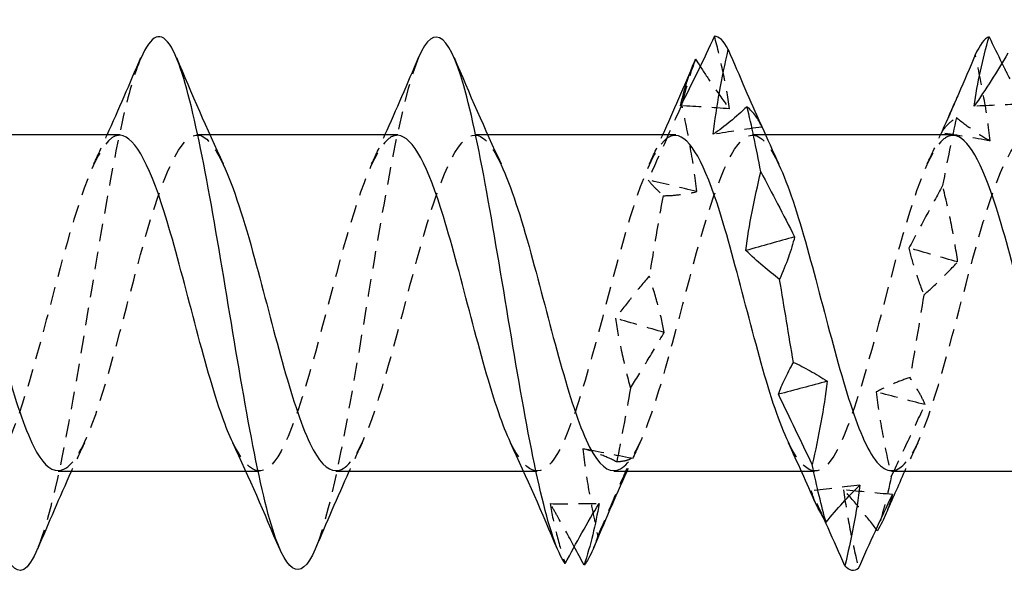
# Model space of a CAD drawing. Units: millimetres. Extents: x 1833 to 2211, y 1268 to 1635.
# Drawn here: x 2017 to 2026, y 1627 to 1633 of the extents above; entities that cross this region are included whole.
import ezdxf

# ---------------------------------------------------------------- set-up
doc = ezdxf.new("R2010")
doc.units = ezdxf.units.MM
doc.linetypes.add('DASHED', pattern=[0.2067, 0.1654, -0.0413])
doc.layers.add('Hidden', color=6, linetype='DASHED', lineweight=25)
doc.layers.add('Part', color=7, linetype='Continuous', lineweight=25)

msp = doc.modelspace()

# ---------------------------------------------------------------- linework, layer by layer
at = {"layer": 'Hidden'}
for p, q in [((2018.6903, 1631.5254), (2018.5685, 1631.5254)), ((2021.2903, 1631.5254), (2021.1685, 1631.5254)), ((2023.8904, 1631.5254), (2023.7685, 1631.5254)), ((2019.1491, 1628.3754), (2019.0273, 1628.3754)), ((2021.7491, 1628.3754), (2021.6273, 1628.3754)), ((2024.3491, 1628.3754), (2024.2272, 1628.3754))]:
    msp.add_line(p, q, dxfattribs=at)
for points, knots in [([(2023.5517, 1631.7707), (2023.5368, 1631.886), (2023.5164, 1632.0006), (2023.4688, 1632.2268), (2023.4412, 1632.3398), (2023.4114, 1632.4503)], [0, 0, 0, 0, 0.04123051, 0.04123051, 0.08331911, 0.08331911, 0.08331911, 0.08331911]), ([(2018.0423, 1632.2424), (2017.9841, 1632.1069), (2017.9259, 1631.906), (2017.8676, 1631.6478), (2017.714, 1630.9666), (2017.5604, 1629.919), (2017.4068, 1629.0529), (2017.2963, 1628.4297), (2017.1858, 1627.9222), (2017.0753, 1627.6554)], [30.24754, 30.24754, 30.24754, 30.24754, 30.669554, 30.669554, 30.669554, 31.78312, 31.78312, 31.78312, 32.584313, 32.584313, 32.584313, 32.584313]), ([(2020.6423, 1632.2506), (2020.639, 1632.2429), (2020.6357, 1632.2349), (2020.6324, 1632.2267), (2020.4788, 1631.8431), (2020.3252, 1630.9555), (2020.1716, 1630.0279), (2020.018, 1629.1004), (2019.8644, 1628.1778), (2019.7108, 1627.7425), (2019.699, 1627.7089), (2019.6871, 1627.6784), (2019.6753, 1627.6509)], [23.964355, 23.964355, 23.964355, 23.964355, 23.988156, 23.988156, 23.988156, 25.101722, 25.101722, 25.101722, 26.215288, 26.215288, 26.215288, 26.301128, 26.301128, 26.301128, 26.301128]), ([(2025.993, 1631.4703), (2025.9781, 1631.6047), (2025.9577, 1631.7391), (2025.9101, 1632.0067), (2025.8825, 1632.1416), (2025.8527, 1632.2747)], [0, 0, 0, 0, 0.04123051, 0.04123051, 0.08331911, 0.08331911, 0.08331911, 0.08331911]), ([(2023.2779, 1632.1677), (2023.3158, 1632.1089), (2023.3539, 1632.0513), (2023.4449, 1631.9178), (2023.4981, 1631.8429), (2023.5517, 1631.7707)], [0.01087839, 0.01087839, 0.01087839, 0.01087839, 0.03991015, 0.03991015, 0.07981319, 0.07981319, 0.07981319, 0.07981319]), ([(2026.1023, 1632.1973), (2026.1144, 1632.1729), (2026.1265, 1632.1485), (2026.1914, 1632.019), (2026.2446, 1631.9154), (2026.2981, 1631.8137)], [0.03071403, 0.03071403, 0.03071403, 0.03071403, 0.03991015, 0.03991015, 0.07981319, 0.07981319, 0.07981319, 0.07981319]), ([(2023.1062, 1631.8114), (2023.0545, 1631.6949), (2023.0022, 1631.5775), (2022.8968, 1631.3417), (2022.8436, 1631.2233), (2022.7901, 1631.1043)], [0, 0, 0, 0, 0.03991015, 0.03991015, 0.07981319, 0.07981319, 0.07981319, 0.07981319]), ([(2023.2465, 1630.9955), (2023.2316, 1631.1301), (2023.2112, 1631.2656), (2023.1637, 1631.5369), (2023.136, 1631.6746), (2023.1062, 1631.8114)], [0, 0, 0, 0, 0.04123051, 0.04123051, 0.08331911, 0.08331911, 0.08331911, 0.08331911]), ([(2025.5365, 1631.5451), (2025.5514, 1631.5734), (2025.5718, 1631.5997), (2025.6194, 1631.6475), (2025.647, 1631.6691), (2025.6768, 1631.688)], [0, 0, 0, 0, 0.04123051, 0.04123051, 0.08331911, 0.08331911, 0.08331911, 0.08331911]), ([(2025.6768, 1631.688), (2025.7286, 1631.6459), (2025.7808, 1631.6066), (2025.8862, 1631.534), (2025.9394, 1631.5006), (2025.993, 1631.4703)], [0, 0, 0, 0, 0.03991015, 0.03991015, 0.07981319, 0.07981319, 0.07981319, 0.07981319]), ([(2017.8491, 1631.523), (2017.8234, 1631.5243), (2017.7976, 1631.5162), (2017.7719, 1631.4981), (2017.5995, 1631.3764), (2017.4271, 1630.8117), (2017.2547, 1630.1615), (2017.0823, 1629.5112), (2016.9099, 1628.8244), (2016.7375, 1628.5358), (2016.5927, 1628.2936), (2016.448, 1628.3474), (2016.3032, 1628.6481)], [29.84513, 29.84513, 29.84513, 29.84513, 30.031597, 30.031597, 30.031597, 31.281513, 31.281513, 31.281513, 32.53143, 32.53143, 32.53143, 33.580894, 33.580894, 33.580894, 33.580894]), ([(2017.2685, 1628.3849), (2017.3642, 1628.3864), (2017.4599, 1628.5066), (2017.5556, 1628.7395), (2017.728, 1629.1591), (2017.9004, 1629.9131), (2018.0728, 1630.5242), (2018.2452, 1631.1353), (2018.4176, 1631.5574), (2018.59, 1631.5233), (2018.6648, 1631.5084), (2018.7396, 1631.4083), (2018.8144, 1631.248)], [-32.986723, -32.986723, -32.986723, -32.986723, -32.29291, -32.29291, -32.29291, -31.042993, -31.042993, -31.042993, -29.793077, -29.793077, -29.793077, -29.250959, -29.250959, -29.250959, -29.250959]), ([(2020.4491, 1631.5223), (2020.4187, 1631.5239), (2020.3884, 1631.5126), (2020.358, 1631.4874), (2020.1856, 1631.3442), (2020.0132, 1630.7618), (2019.8408, 1630.1089), (2019.6684, 1629.456), (2019.496, 1628.7819), (2019.3236, 1628.5134), (2019.1835, 1628.2951), (2019.0433, 1628.358), (2018.9032, 1628.6488)], [23.561945, 23.561945, 23.561945, 23.561945, 23.782015, 23.782015, 23.782015, 25.031931, 25.031931, 25.031931, 26.281848, 26.281848, 26.281848, 27.297709, 27.297709, 27.297709, 27.297709]), ([(2019.8685, 1628.3851), (2019.9596, 1628.3858), (2020.0506, 1628.4938), (2020.1417, 1628.7064), (2020.3141, 1629.1088), (2020.4865, 1629.8558), (2020.6589, 1630.4746), (2020.8313, 1631.0934), (2021.0037, 1631.5372), (2021.1761, 1631.5251), (2021.2556, 1631.5195), (2021.335, 1631.4174), (2021.4144, 1631.2477)], [-26.703538, -26.703538, -26.703538, -26.703538, -26.043328, -26.043328, -26.043328, -24.793411, -24.793411, -24.793411, -23.543495, -23.543495, -23.543495, -22.967773, -22.967773, -22.967773, -22.967773]), ([(2023.0491, 1631.5215), (2023.0141, 1631.5234), (2022.9791, 1631.5084), (2022.9441, 1631.475), (2022.7717, 1631.3103), (2022.5993, 1630.7109), (2022.4269, 1630.0562), (2022.2545, 1629.4014), (2022.0821, 1628.7408), (2021.9097, 1628.4925), (2021.7742, 1628.2974), (2021.6387, 1628.3684), (2021.5032, 1628.6495)], [17.27876, 17.27876, 17.27876, 17.27876, 17.532433, 17.532433, 17.532433, 18.782349, 18.782349, 18.782349, 20.032266, 20.032266, 20.032266, 21.014524, 21.014524, 21.014524, 21.014524]), ([(2022.4685, 1628.3851), (2022.5549, 1628.3852), (2022.6414, 1628.4817), (2022.7278, 1628.6746), (2022.9002, 1629.0594), (2023.0726, 1629.7987), (2023.245, 1630.4244), (2023.4174, 1631.0502), (2023.5898, 1631.5153), (2023.7622, 1631.5252), (2023.8463, 1631.5301), (2023.9303, 1631.4266), (2024.0144, 1631.2475)], [-20.420352, -20.420352, -20.420352, -20.420352, -19.793746, -19.793746, -19.793746, -18.543829, -18.543829, -18.543829, -17.293913, -17.293913, -17.293913, -16.684588, -16.684588, -16.684588, -16.684588]), ([(2025.6491, 1631.5207), (2025.6095, 1631.5229), (2025.5698, 1631.5036), (2025.5302, 1631.4608), (2025.3578, 1631.2749), (2025.1854, 1630.6591), (2025.013, 1630.0033), (2024.8406, 1629.3475), (2024.6682, 1628.7011), (2024.4958, 1628.4733), (2024.3649, 1628.3004), (2024.2341, 1628.3786), (2024.1032, 1628.6502)], [10.995574, 10.995574, 10.995574, 10.995574, 11.282851, 11.282851, 11.282851, 12.532767, 12.532767, 12.532767, 13.782684, 13.782684, 13.782684, 14.731338, 14.731338, 14.731338, 14.731338]), ([(2025.0685, 1628.3851), (2025.1503, 1628.3845), (2025.2321, 1628.4703), (2025.3139, 1628.6443), (2025.4863, 1629.011), (2025.6587, 1629.7417), (2025.8311, 1630.3737), (2026.0035, 1631.0058), (2026.1759, 1631.4915), (2026.3483, 1631.5235), (2026.437, 1631.54), (2026.5257, 1631.4357), (2026.6144, 1631.2473)], [-14.137167, -14.137167, -14.137167, -14.137167, -13.544164, -13.544164, -13.544164, -12.294247, -12.294247, -12.294247, -11.044331, -11.044331, -11.044331, -10.401403, -10.401403, -10.401403, -10.401403]), ([(2022.7901, 1631.1043), (2022.805, 1631.0845), (2022.8253, 1631.0626), (2022.8729, 1631.0139), (2022.9006, 1630.9868), (2022.9303, 1630.9572)], [0, 0, 0, 0, 0.04123051, 0.04123051, 0.08331911, 0.08331911, 0.08331911, 0.08331911]), ([(2025.5476, 1631.0517), (2025.4958, 1630.9577), (2025.4435, 1630.862), (2025.3381, 1630.6672), (2025.285, 1630.5682), (2025.2314, 1630.4676)], [0, 0, 0, 0, 0.03991015, 0.03991015, 0.07981319, 0.07981319, 0.07981319, 0.07981319]), ([(2025.6878, 1630.3371), (2025.6729, 1630.4532), (2025.6525, 1630.5709), (2025.605, 1630.8085), (2025.5773, 1630.9299), (2025.5476, 1631.0517)], [0, 0, 0, 0, 0.04123051, 0.04123051, 0.08331911, 0.08331911, 0.08331911, 0.08331911]), ([(2022.9303, 1630.9572), (2022.9821, 1630.9576), (2023.0343, 1630.961), (2023.1397, 1630.9737), (2023.1929, 1630.983), (2023.2465, 1630.9955)], [0, 0, 0, 0, 0.03991015, 0.03991015, 0.07981319, 0.07981319, 0.07981319, 0.07981319]), ([(2025.2314, 1630.4676), (2025.2463, 1630.3986), (2025.2666, 1630.3276), (2025.3142, 1630.1816), (2025.3419, 1630.1056), (2025.3716, 1630.0279)], [0, 0, 0, 0, 0.04123051, 0.04123051, 0.08331911, 0.08331911, 0.08331911, 0.08331911]), ([(2025.3716, 1630.0279), (2025.4234, 1630.0741), (2025.4756, 1630.123), (2025.581, 1630.2261), (2025.6342, 1630.2803), (2025.6878, 1630.3371)], [0, 0, 0, 0, 0.03991015, 0.03991015, 0.07981319, 0.07981319, 0.07981319, 0.07981319]), ([(2022.8011, 1630.2055), (2022.7493, 1630.1446), (2022.6971, 1630.0812), (2022.5917, 1629.9496), (2022.5385, 1629.8814), (2022.4849, 1629.8108)], [0, 0, 0, 0, 0.03991015, 0.03991015, 0.07981319, 0.07981319, 0.07981319, 0.07981319]), ([(2022.9413, 1629.6772), (2022.9264, 1629.7611), (2022.9061, 1629.8471), (2022.8585, 1630.0226), (2022.8308, 1630.1134), (2022.8011, 1630.2055)], [0, 0, 0, 0, 0.04123051, 0.04123051, 0.08331911, 0.08331911, 0.08331911, 0.08331911]), ([(2022.4849, 1629.8108), (2022.4998, 1629.7052), (2022.5202, 1629.598), (2022.5677, 1629.3806), (2022.5954, 1629.2691), (2022.6251, 1629.1569)], [0, 0, 0, 0, 0.04123051, 0.04123051, 0.08331911, 0.08331911, 0.08331911, 0.08331911]), ([(2022.6251, 1629.1569), (2022.6769, 1629.2396), (2022.7292, 1629.3244), (2022.8346, 1629.4978), (2022.8877, 1629.5865), (2022.9413, 1629.6772)], [0, 0, 0, 0, 0.03991015, 0.03991015, 0.07981319, 0.07981319, 0.07981319, 0.07981319]), ([(2025.2424, 1629.2564), (2025.1906, 1629.2398), (2025.1384, 1629.2202), (2025.033, 1629.1752), (2024.9798, 1629.1497), (2024.9262, 1629.1213)], [0, 0, 0, 0, 0.03991015, 0.03991015, 0.07981319, 0.07981319, 0.07981319, 0.07981319]), ([(2025.3826, 1629.003), (2025.3677, 1629.0405), (2025.3474, 1629.0803), (2025.2998, 1629.1643), (2025.2722, 1629.2093), (2025.2424, 1629.2564)], [0, 0, 0, 0, 0.04123051, 0.04123051, 0.08331911, 0.08331911, 0.08331911, 0.08331911]), ([(2024.9262, 1629.1213), (2024.9411, 1628.991), (2024.9615, 1628.8595), (2025.009, 1628.5956), (2025.0367, 1628.4614), (2025.0665, 1628.3275)], [0, 0, 0, 0, 0.04123051, 0.04123051, 0.08331911, 0.08331911, 0.08331911, 0.08331911]), ([(2025.0665, 1628.3275), (2025.1182, 1628.4381), (2025.1705, 1628.5497), (2025.2759, 1628.7749), (2025.3291, 1628.8885), (2025.3826, 1629.003)], [0, 0, 0, 0, 0.03991015, 0.03991015, 0.07981319, 0.07981319, 0.07981319, 0.07981319]), ([(2022.4959, 1628.4669), (2022.4441, 1628.4934), (2022.3919, 1628.5169), (2022.2865, 1628.5579), (2022.2333, 1628.5754), (2022.1797, 1628.5898)], [0, 0, 0, 0, 0.03991015, 0.03991015, 0.07981319, 0.07981319, 0.07981319, 0.07981319]), ([(2022.1797, 1628.5898), (2022.1946, 1628.4533), (2022.215, 1628.3165), (2022.2626, 1628.0434), (2022.2902, 1627.9055), (2022.32, 1627.769)], [0, 0, 0, 0, 0.04123051, 0.04123051, 0.08331911, 0.08331911, 0.08331911, 0.08331911]), ([(2022.32, 1627.769), (2022.3718, 1627.891), (2022.424, 1628.0131), (2022.5294, 1628.2572), (2022.5826, 1628.3791), (2022.6362, 1628.5008)], [0, 0, 0, 0, 0.03991015, 0.03991015, 0.07981319, 0.07981319, 0.07981319, 0.07981319]), ([(2022.6362, 1628.5008), (2022.6213, 1628.4905), (2022.6009, 1628.4823), (2022.5533, 1628.4708), (2022.5257, 1628.4675), (2022.4959, 1628.4669)], [0, 0, 0, 0, 0.04123051, 0.04123051, 0.08331911, 0.08331911, 0.08331911, 0.08331911]), ([(2024.926, 1627.8368), (2024.8779, 1627.9007), (2024.8294, 1627.9625), (2024.7278, 1628.086), (2024.6746, 1628.1473), (2024.621, 1628.2059)], [0.00289334, 0.00289334, 0.00289334, 0.00289334, 0.03991015, 0.03991015, 0.07981319, 0.07981319, 0.07981319, 0.07981319]), ([(2024.621, 1628.2059), (2024.636, 1628.0819), (2024.6563, 1627.9583), (2024.7039, 1627.7136), (2024.7315, 1627.5909), (2024.7613, 1627.4705)], [0, 0, 0, 0, 0.04123051, 0.04123051, 0.08331911, 0.08331911, 0.08331911, 0.08331911]), ([(2021.8746, 1628.0758), (2021.8896, 1627.9786), (2021.9101, 1627.8829), (2021.9576, 1627.6965), (2021.9851, 1627.6043), (2022.0148, 1627.5146)], [-0.09815503, -0.09815503, -0.09815503, -0.09815503, -0.0565926, -0.0565926, -0.01455156, -0.01455156, -0.01455156, -0.01455156]), ([(2022.0996, 1627.6725), (2022.0464, 1627.7719), (2021.9928, 1627.8693), (2021.9173, 1628.002), (2021.896, 1628.0391), (2021.8746, 1628.0758)], [-0.10353547, -0.10353547, -0.10353547, -0.10353547, -0.0634196, -0.0634196, -0.04760355, -0.04760355, -0.04760355, -0.04760355])]:
    msp.add_open_spline(points, degree=3, knots=knots, dxfattribs=at)
for points in [[(2023.2355, 1632.2343), (2023.1924, 1632.1284), (2023.1493, 1631.9852), (2023.1062, 1631.8114)], [(2023.5517, 1631.7707), (2023.3995, 1631.7814), (2023.2474, 1631.7906), (2023.0952, 1631.7982)], [(2025.6671, 1631.842), (2025.6239, 1631.7426), (2025.5804, 1631.6436), (2025.5365, 1631.5451)], [(2026.2981, 1631.8137), (2026.146, 1631.8087), (2025.9938, 1631.8021), (2025.8417, 1631.7939)], [(2025.6768, 1631.688), (2025.6337, 1631.5009), (2025.5906, 1631.2853), (2025.5476, 1631.0517)], [(2023.8568, 1631.6), (2023.7047, 1631.5787), (2023.5525, 1631.556), (2023.4004, 1631.5319)], [(2023.8469, 1631.6222), (2023.8502, 1631.6148), (2023.8535, 1631.6074), (2023.8568, 1631.6)], [(2023.8568, 1631.6), (2023.8554, 1631.6034), (2023.854, 1631.6068), (2023.8525, 1631.6102)], [(2017.6032, 1631.2555), (2017.6452, 1631.3449), (2017.6865, 1631.4349), (2017.7273, 1631.5254)], [(2020.2032, 1631.2555), (2020.2452, 1631.3449), (2020.2865, 1631.4349), (2020.3273, 1631.5254)], [(2022.8032, 1631.2555), (2022.8452, 1631.3449), (2022.8865, 1631.4349), (2022.9273, 1631.5254)], [(2025.4032, 1631.2555), (2025.4452, 1631.3448), (2025.4864, 1631.4349), (2025.5272, 1631.5254)], [(2025.993, 1631.4703), (2025.8408, 1631.4965), (2025.6887, 1631.5215), (2025.5365, 1631.5451)], [(2023.2465, 1630.9955), (2023.0943, 1631.0327), (2022.9422, 1631.069), (2022.7901, 1631.1043)], [(2022.9303, 1630.9572), (2022.8872, 1630.719), (2022.8442, 1630.4643), (2022.8011, 1630.2055)], [(2025.6878, 1630.3371), (2025.5357, 1630.381), (2025.3835, 1630.4245), (2025.2314, 1630.4676)], [(2025.3716, 1630.0279), (2025.3285, 1629.7678), (2025.2855, 1629.5064), (2025.2424, 1629.2564)], [(2022.9413, 1629.6772), (2022.7892, 1629.7215), (2022.637, 1629.7661), (2022.4849, 1629.8108)], [(2022.6251, 1629.1569), (2022.5821, 1628.9101), (2022.539, 1628.6764), (2022.4959, 1628.4669)], [(2025.3826, 1629.003), (2025.2305, 1629.0416), (2025.0784, 1629.0811), (2024.9262, 1629.1213)], [(2017.5144, 1628.6453), (2017.4724, 1628.5559), (2017.4311, 1628.4659), (2017.3903, 1628.3754)], [(2020.1144, 1628.6453), (2020.0724, 1628.5559), (2020.0311, 1628.4659), (2019.9903, 1628.3754)], [(2022.7144, 1628.6453), (2022.6724, 1628.5559), (2022.6311, 1628.4659), (2022.5903, 1628.3754)], [(2025.3144, 1628.6453), (2025.2724, 1628.5559), (2025.2311, 1628.4659), (2025.1904, 1628.3754)], [(2022.6362, 1628.5008), (2022.484, 1628.5293), (2022.3319, 1628.5589), (2022.1797, 1628.5898)], [(2024.7723, 1628.2491), (2024.6202, 1628.2303), (2024.468, 1628.2129), (2024.3159, 1628.197)], [(2025.0665, 1628.3275), (2025.0234, 1628.1296), (2024.9803, 1627.9582), (2024.9372, 1627.8218)], [(2024.4397, 1627.9273), (2024.3987, 1628.0178), (2024.3574, 1628.1078), (2024.3159, 1628.197)], [(2024.3159, 1628.197), (2024.3271, 1628.157), (2024.3413, 1628.1181), (2024.3577, 1628.0805)], [(2025.0775, 1628.1612), (2024.9253, 1628.1745), (2024.7732, 1628.1895), (2024.621, 1628.2059)], [(2021.8746, 1628.0758), (2022.0266, 1628.0749), (2022.1787, 1628.0755), (2022.331, 1628.0778)], [(2022.32, 1627.769), (2022.3051, 1627.725), (2022.2902, 1627.6854), (2022.2753, 1627.6501)]]:
    msp.add_open_spline(points, degree=3, dxfattribs=at)
at = {"layer": 'Part'}
for p, q in [((2017.8491, 1631.5254), (2016.0903, 1631.5254)), ((2020.4491, 1631.5254), (2018.6903, 1631.5254)), ((2023.0491, 1631.5254), (2021.2903, 1631.5254)), ((2025.6491, 1631.5254), (2023.8904, 1631.5254)), ((2019.0273, 1628.3754), (2017.2685, 1628.3754)), ((2021.6273, 1628.3754), (2019.8685, 1628.3754)), ((2024.2272, 1628.3754), (2022.4685, 1628.3754)), ((2026.8273, 1628.3754), (2025.0685, 1628.3754))]:
    msp.add_line(p, q, dxfattribs=at)
for points, knots in [([(2022.0148, 1627.5146), (2021.8612, 1627.7235), (2021.7076, 1628.4766), (2021.554, 1629.3801), (2021.4004, 1630.2836), (2021.2468, 1631.2939), (2021.0932, 1631.8827), (2020.9429, 1632.4589), (2020.7926, 1632.6042), (2020.6423, 1632.2506)], [20.647457, 20.647457, 20.647457, 20.647457, 21.761023, 21.761023, 21.761023, 22.874589, 22.874589, 22.874589, 23.964355, 23.964355, 23.964355, 23.964355]), ([(2017.0753, 1627.6554), (2017.0322, 1627.5513), (2016.9891, 1627.4839), (2016.946, 1627.4605), (2016.7924, 1627.3771), (2016.6389, 1627.8571), (2016.4853, 1628.6495), (2016.3317, 1629.4419), (2016.1781, 1630.5086), (2016.0245, 1631.2917), (2015.8709, 1632.0748), (2015.7173, 1632.5365), (2015.5637, 1632.4355), (2015.5232, 1632.4089), (2015.4827, 1632.3436), (2015.4423, 1632.2459)], [32.584313, 32.584313, 32.584313, 32.584313, 32.896686, 32.896686, 32.896686, 34.010253, 34.010253, 34.010253, 35.123819, 35.123819, 35.123819, 36.237386, 36.237386, 36.237386, 36.530726, 36.530726, 36.530726, 36.530726]), ([(2019.6753, 1627.6509), (2019.5336, 1627.3213), (2019.3918, 1627.4221), (2019.25, 1627.9234), (2019.0964, 1628.4666), (2018.9428, 1629.4537), (2018.7892, 1630.3686), (2018.6356, 1631.2835), (2018.482, 1632.082), (2018.3284, 1632.3466), (2018.2331, 1632.5109), (2018.1377, 1632.4644), (2018.0423, 1632.2424)], [26.301128, 26.301128, 26.301128, 26.301128, 27.328855, 27.328855, 27.328855, 28.442421, 28.442421, 28.442421, 29.555987, 29.555987, 29.555987, 30.24754, 30.24754, 30.24754, 30.24754]), ([(2023.4114, 1632.4503), (2023.3596, 1632.3387), (2023.3074, 1632.2283), (2023.202, 1632.0109), (2023.1488, 1631.9037), (2023.0952, 1631.7982)], [0, 0, 0, 0, 0.03991015, 0.03991015, 0.07981319, 0.07981319, 0.07981319, 0.07981319]), ([(2025.8417, 1631.7939), (2025.8566, 1631.9047), (2025.877, 1632.0147), (2025.9245, 1632.2315), (2025.9522, 1632.3396), (2025.982, 1632.4451)], [0, 0, 0, 0, 0.04123051, 0.04123051, 0.08331911, 0.08331911, 0.08331911, 0.08331911]), ([(2023.4004, 1631.5319), (2023.4153, 1631.6646), (2023.4357, 1631.7972), (2023.4832, 1632.0609), (2023.5109, 1632.1937), (2023.5406, 1632.3246)], [0, 0, 0, 0, 0.04123051, 0.04123051, 0.08331911, 0.08331911, 0.08331911, 0.08331911]), ([(2023.5406, 1632.3246), (2023.5924, 1632.2026), (2023.6447, 1632.0811), (2023.7468, 1631.847), (2023.7967, 1631.7342), (2023.8469, 1631.6222)], [0, 0, 0, 0, 0.03991015, 0.03991015, 0.07734411, 0.07734411, 0.07734411, 0.07734411]), ([(2023.0952, 1631.7982), (2023.1101, 1631.8745), (2023.1305, 1631.9493), (2023.1781, 1632.0945), (2023.2057, 1632.1658), (2023.2355, 1632.2343)], [0, 0, 0, 0, 0.04123051, 0.04123051, 0.08331911, 0.08331911, 0.08331911, 0.08331911]), ([(2025.8527, 1632.2747), (2025.8009, 1632.1522), (2025.7487, 1632.0301), (2025.6864, 1631.8862), (2025.6768, 1631.8641), (2025.6671, 1631.842)], [0, 0, 0, 0, 0.03991015, 0.03991015, 0.04718154, 0.04718154, 0.04718154, 0.04718154]), ([(2026.1579, 1632.2899), (2026.1061, 1632.2026), (2026.0539, 1632.1175), (2025.9485, 1631.9521), (2025.8953, 1631.8717), (2025.8417, 1631.7939)], [0, 0, 0, 0, 0.03991015, 0.03991015, 0.07981319, 0.07981319, 0.07981319, 0.07981319]), ([(2023.7166, 1631.7901), (2023.6648, 1631.7414), (2023.6126, 1631.6954), (2023.5072, 1631.6093), (2023.454, 1631.5691), (2023.4004, 1631.5319)], [0, 0, 0, 0, 0.03991015, 0.03991015, 0.07981319, 0.07981319, 0.07981319, 0.07981319]), ([(2023.8525, 1631.6102), (2023.838, 1631.6425), (2023.8193, 1631.6732), (2023.774, 1631.7337), (2023.7463, 1631.7634), (2023.7166, 1631.7901)], [0.00389296, 0.00389296, 0.00389296, 0.00389296, 0.04123051, 0.04123051, 0.08331911, 0.08331911, 0.08331911, 0.08331911]), ([(2018.9032, 1628.6488), (2018.8709, 1628.7158), (2018.8386, 1628.7949), (2018.8064, 1628.8854), (2018.6339, 1629.3688), (2018.4615, 1630.1421), (2018.2891, 1630.7156), (2018.1425, 1631.2036), (2017.9958, 1631.5157), (2017.8491, 1631.523)], [27.297709, 27.297709, 27.297709, 27.297709, 27.531764, 27.531764, 27.531764, 28.78168, 28.78168, 28.78168, 29.84513, 29.84513, 29.84513, 29.84513]), ([(2021.5032, 1628.6495), (2021.4663, 1628.7261), (2021.4294, 1628.8183), (2021.3925, 1628.925), (2021.22, 1629.4231), (2021.0476, 1630.1989), (2020.8752, 1630.7614), (2020.7332, 1631.2249), (2020.5911, 1631.5147), (2020.4491, 1631.5223)], [21.014524, 21.014524, 21.014524, 21.014524, 21.282182, 21.282182, 21.282182, 22.532098, 22.532098, 22.532098, 23.561945, 23.561945, 23.561945, 23.561945]), ([(2024.1032, 1628.6502), (2024.0617, 1628.7365), (2024.0201, 1628.8423), (2023.9785, 1628.9657), (2023.8061, 1629.4779), (2023.6337, 1630.2555), (2023.4613, 1630.8063), (2023.3239, 1631.2454), (2023.1865, 1631.514), (2023.0491, 1631.5215)], [14.731338, 14.731338, 14.731338, 14.731338, 15.0326, 15.0326, 15.0326, 16.282516, 16.282516, 16.282516, 17.27876, 17.27876, 17.27876, 17.27876]), ([(2026.7032, 1628.6509), (2026.657, 1628.7469), (2026.6108, 1628.8668), (2026.5646, 1629.0076), (2026.3922, 1629.5332), (2026.2198, 1630.3117), (2026.0474, 1630.8503), (2025.9146, 1631.265), (2025.7819, 1631.5134), (2025.6491, 1631.5207)], [8.448153, 8.448153, 8.448153, 8.448153, 8.783018, 8.783018, 8.783018, 10.032934, 10.032934, 10.032934, 10.995574, 10.995574, 10.995574, 10.995574]), ([(2016.2144, 1631.2484), (2016.3166, 1631.0287), (2016.4189, 1630.696), (2016.5212, 1630.3175), (2016.6936, 1629.6793), (2016.866, 1628.9591), (2017.0384, 1628.6127), (2017.1151, 1628.4586), (2017.1918, 1628.3837), (2017.2685, 1628.3849)], [-35.534144, -35.534144, -35.534144, -35.534144, -34.792743, -34.792743, -34.792743, -33.542826, -33.542826, -33.542826, -32.986723, -32.986723, -32.986723, -32.986723]), ([(2018.8144, 1631.248), (2018.912, 1631.0387), (2019.0096, 1630.727), (2019.1073, 1630.3687), (2019.2797, 1629.7361), (2019.4521, 1629.0063), (2019.6245, 1628.6414), (2019.7058, 1628.4692), (2019.7872, 1628.3844), (2019.8685, 1628.3851)], [-29.250959, -29.250959, -29.250959, -29.250959, -28.543161, -28.543161, -28.543161, -27.293244, -27.293244, -27.293244, -26.703538, -26.703538, -26.703538, -26.703538]), ([(2021.4144, 1631.2477), (2021.5074, 1631.0489), (2021.6004, 1630.7574), (2021.6934, 1630.4195), (2021.8658, 1629.7931), (2022.0382, 1629.0546), (2022.2106, 1628.6716), (2022.2966, 1628.4805), (2022.3825, 1628.3851), (2022.4685, 1628.3851)], [-22.967773, -22.967773, -22.967773, -22.967773, -22.293579, -22.293579, -22.293579, -21.043662, -21.043662, -21.043662, -20.420352, -20.420352, -20.420352, -20.420352]), ([(2024.0144, 1631.2475), (2024.1027, 1631.0591), (2024.1911, 1630.7872), (2024.2795, 1630.4697), (2024.4519, 1629.8502), (2024.6243, 1629.1039), (2024.7967, 1628.7032), (2024.8873, 1628.4926), (2024.9779, 1628.3858), (2025.0685, 1628.3851)], [-16.684588, -16.684588, -16.684588, -16.684588, -16.043997, -16.043997, -16.043997, -14.79408, -14.79408, -14.79408, -14.137167, -14.137167, -14.137167, -14.137167]), ([(2023.7056, 1630.4438), (2023.7205, 1630.5639), (2023.7408, 1630.6855), (2023.7884, 1630.9306), (2023.816, 1631.0558), (2023.8458, 1631.1811)], [0, 0, 0, 0, 0.04123051, 0.04123051, 0.08331911, 0.08331911, 0.08331911, 0.08331911]), ([(2023.8458, 1631.1811), (2023.8976, 1631.0827), (2023.9498, 1630.9826), (2024.0552, 1630.7796), (2024.1084, 1630.6766), (2024.162, 1630.5721)], [0, 0, 0, 0, 0.03991015, 0.03991015, 0.07981319, 0.07981319, 0.07981319, 0.07981319]), ([(2024.162, 1630.5721), (2024.1471, 1630.5102), (2024.1267, 1630.4462), (2024.0792, 1630.314), (2024.0515, 1630.2448), (2024.0217, 1630.1739)], [0, 0, 0, 0, 0.04123051, 0.04123051, 0.08331911, 0.08331911, 0.08331911, 0.08331911]), ([(2024.0217, 1630.1739), (2023.97, 1630.2134), (2023.9177, 1630.2557), (2023.8123, 1630.3456), (2023.7591, 1630.3933), (2023.7056, 1630.4438)], [0, 0, 0, 0, 0.03991015, 0.03991015, 0.07981319, 0.07981319, 0.07981319, 0.07981319]), ([(2024.0107, 1629.0992), (2024.0256, 1629.1444), (2024.046, 1629.1918), (2024.0935, 1629.2909), (2024.1212, 1629.3435), (2024.151, 1629.3981)], [0, 0, 0, 0, 0.04123051, 0.04123051, 0.08331911, 0.08331911, 0.08331911, 0.08331911]), ([(2024.151, 1629.3981), (2024.2027, 1629.3744), (2024.255, 1629.3477), (2024.3604, 1629.2888), (2024.4136, 1629.2564), (2024.4672, 1629.2211)], [0, 0, 0, 0, 0.03991015, 0.03991015, 0.07981319, 0.07981319, 0.07981319, 0.07981319]), ([(2024.4672, 1629.2211), (2024.4522, 1629.0934), (2024.4319, 1628.9645), (2024.3843, 1628.7053), (2024.3567, 1628.5733), (2024.3269, 1628.4415)], [0, 0, 0, 0, 0.04123051, 0.04123051, 0.08331911, 0.08331911, 0.08331911, 0.08331911]), ([(2024.3269, 1628.4415), (2024.2751, 1628.5488), (2024.2229, 1628.6573), (2024.1175, 1628.8766), (2024.0643, 1628.9874), (2024.0107, 1629.0992)], [0, 0, 0, 0, 0.03991015, 0.03991015, 0.07981319, 0.07981319, 0.07981319, 0.07981319]), ([(2024.4561, 1627.9021), (2024.5079, 1627.9654), (2024.5601, 1628.026), (2024.6655, 1628.1418), (2024.7187, 1628.1969), (2024.7723, 1628.2491)], [0, 0, 0, 0, 0.03991015, 0.03991015, 0.07981319, 0.07981319, 0.07981319, 0.07981319]), ([(2024.7723, 1628.2491), (2024.7574, 1628.1219), (2024.7371, 1627.9951), (2024.6895, 1627.7436), (2024.6618, 1627.6173), (2024.6321, 1627.4932)], [0, 0, 0, 0, 0.04123051, 0.04123051, 0.08331911, 0.08331911, 0.08331911, 0.08331911]), ([(2024.7613, 1627.4705), (2024.8131, 1627.5879), (2024.8653, 1627.7043), (2024.9707, 1627.9346), (2025.0239, 1628.0486), (2025.0775, 1628.1612)], [0, 0, 0, 0, 0.03991015, 0.03991015, 0.07981319, 0.07981319, 0.07981319, 0.07981319]), ([(2025.0775, 1628.1612), (2025.0626, 1628.1006), (2025.0422, 1628.0418), (2024.9947, 1627.9287), (2024.967, 1627.8738), (2024.9372, 1627.8218)], [0, 0, 0, 0, 0.04123051, 0.04123051, 0.08331911, 0.08331911, 0.08331911, 0.08331911]), ([(2022.0148, 1627.5146), (2022.0666, 1627.6125), (2022.1188, 1627.7085), (2022.2242, 1627.8964), (2022.2774, 1627.9882), (2022.331, 1628.0778)], [0, 0, 0, 0, 0.03991015, 0.03991015, 0.07981319, 0.07981319, 0.07981319, 0.07981319]), ([(2022.331, 1628.0778), (2022.3161, 1627.9785), (2022.2957, 1627.8804), (2022.2482, 1627.6878), (2022.2205, 1627.5922), (2022.1908, 1627.4993)], [0, 0, 0, 0, 0.04123051, 0.04123051, 0.08331911, 0.08331911, 0.08331911, 0.08331911]), ([(2024.3577, 1628.0805), (2024.3631, 1628.068), (2024.3688, 1628.0557), (2024.3987, 1627.9939), (2024.4264, 1627.9466), (2024.4561, 1627.9021)], [0.03093955, 0.03093955, 0.03093955, 0.03093955, 0.04123051, 0.04123051, 0.08331911, 0.08331911, 0.08331911, 0.08331911]), ([(2024.6321, 1627.4932), (2024.5803, 1627.6125), (2024.5281, 1627.7309), (2024.4635, 1627.8746), (2024.4516, 1627.901), (2024.4397, 1627.9273)], [0, 0, 0, 0, 0.03991015, 0.03991015, 0.04888403, 0.04888403, 0.04888403, 0.04888403])]:
    msp.add_open_spline(points, degree=3, knots=knots, dxfattribs=at)
for points in [[(2023.5406, 1632.3246), (2023.4976, 1632.4061), (2023.4545, 1632.4487), (2023.4114, 1632.4503)], [(2025.982, 1632.4451), (2025.9389, 1632.4283), (2025.8958, 1632.3705), (2025.8527, 1632.2747)], [(2025.982, 1632.4451), (2026.0218, 1632.3616), (2026.0619, 1632.279), (2026.1023, 1632.1973)], [(2017.7273, 1631.5254), (2017.8353, 1631.7649), (2017.9396, 1632.0076), (2018.0423, 1632.2507)], [(2018.3753, 1632.2507), (2018.5168, 1631.9158), (2018.6613, 1631.5816), (2018.8144, 1631.2555)], [(2020.3273, 1631.5254), (2020.4353, 1631.7649), (2020.5396, 1632.0076), (2020.6423, 1632.2507)], [(2020.9753, 1632.2507), (2021.1168, 1631.9158), (2021.2613, 1631.5816), (2021.4144, 1631.2555)], [(2022.9273, 1631.5254), (2023.0294, 1631.752), (2023.1282, 1631.9814), (2023.2256, 1632.2113)], [(2023.2355, 1632.2343), (2023.2496, 1632.2119), (2023.2637, 1632.1897), (2023.2779, 1632.1677)], [(2023.8458, 1631.1811), (2023.8027, 1631.4076), (2023.7597, 1631.6139), (2023.7166, 1631.7901)], [(2025.5272, 1631.5254), (2025.5745, 1631.6304), (2025.6211, 1631.7361), (2025.6672, 1631.842)], [(2023.8525, 1631.6102), (2023.9055, 1631.4912), (2023.9593, 1631.3727), (2024.0144, 1631.2555)], [(2024.162, 1630.5721), (2024.0098, 1630.5298), (2023.8577, 1630.487), (2023.7056, 1630.4438)], [(2024.151, 1629.3981), (2024.1079, 1629.6519), (2024.0648, 1629.9147), (2024.0217, 1630.1739)], [(2024.4672, 1629.2211), (2024.315, 1629.1798), (2024.1629, 1629.1392), (2024.0107, 1629.0992)], [(2019.3423, 1627.6501), (2019.2007, 1627.985), (2019.0563, 1628.3192), (2018.9032, 1628.6453)], [(2021.9423, 1627.6501), (2021.8007, 1627.985), (2021.6563, 1628.3192), (2021.5032, 1628.6453)], [(2024.3577, 1628.0805), (2024.2749, 1628.2703), (2024.1905, 1628.4593), (2024.1032, 1628.6453)], [(2024.4561, 1627.9021), (2024.4131, 1628.0513), (2024.37, 1628.2341), (2024.3269, 1628.4415)], [(2017.3903, 1628.3754), (2017.2823, 1628.1359), (2017.178, 1627.8931), (2017.0753, 1627.6501)], [(2019.9903, 1628.3754), (2019.8823, 1628.1359), (2019.778, 1627.8931), (2019.6753, 1627.6501)], [(2022.5903, 1628.3754), (2022.4823, 1628.1359), (2022.378, 1627.8931), (2022.2753, 1627.6501)], [(2025.1904, 1628.3754), (2025.1304, 1628.2422), (2025.0716, 1628.108), (2025.0134, 1627.9735)], [(2024.9372, 1627.8218), (2024.9335, 1627.8268), (2024.9297, 1627.8318), (2024.926, 1627.8368)], [(2022.1908, 1627.4993), (2022.1605, 1627.5576), (2022.1302, 1627.6154), (2022.0996, 1627.6725)], [(2022.2753, 1627.6501), (2022.2471, 1627.5835), (2022.2189, 1627.5328), (2022.1908, 1627.4993)], [(2024.7613, 1627.4705), (2024.7182, 1627.4376), (2024.6751, 1627.4453), (2024.6321, 1627.4932)]]:
    msp.add_open_spline(points, degree=3, dxfattribs=at)

doc.saveas('drawing.dxf')
